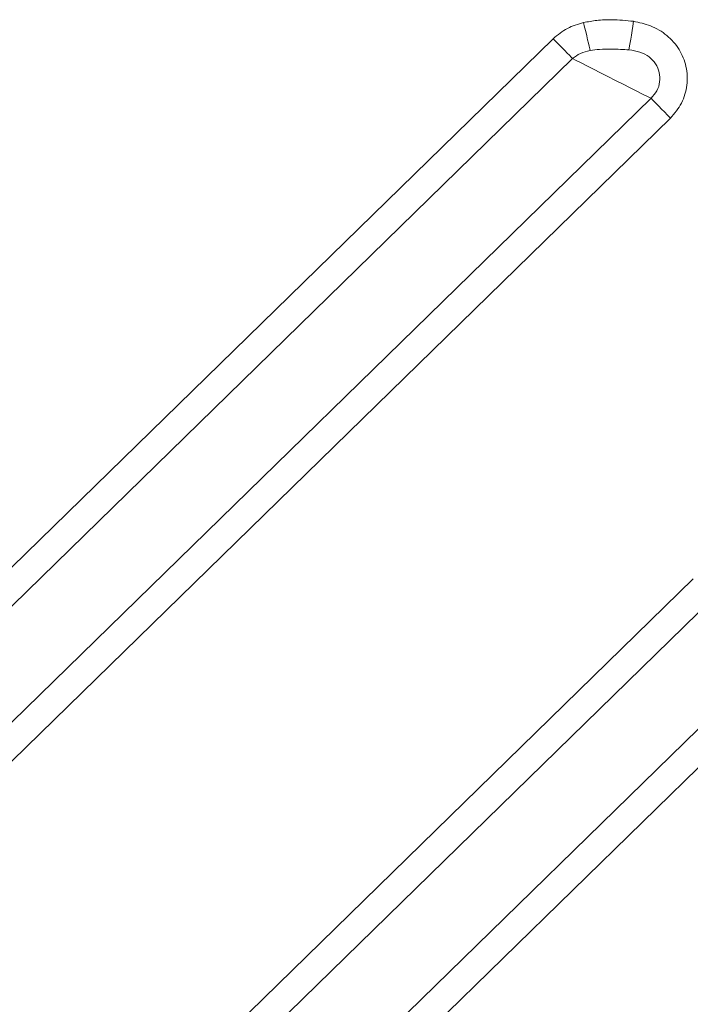
# Paper-space layout 'Folha2' of a CAD drawing. Units: millimetres. Extents: x -1187 to 3416, y 0 to 6804.
# Drawn here: x -675 to -664, y 2978 to 2994 of the extents above; entities that cross this region are included whole.
import ezdxf

# ---------------------------------------------------------------- set-up
doc = ezdxf.new("R2010")
doc.units = ezdxf.units.MM

psp = doc.layouts.new('Folha2')

# ---------------------------------------------------------------- linework, layer by layer
at = {"color": 7, "linetype": 'Continuous', "lineweight": 0}
for p, q in [((-696.843, 2963.46), (-665.892, 2993.648)), ((-665.572, 2993.32), (-696.523, 2963.132)), ((-695.883, 2961.835), (-664.276, 2992.664)), ((-663.956, 2992.336), (-695.563, 2961.507)), ((-696.843, 2952.284), (-663.582, 2984.727)), ((-663.262, 2984.398), (-696.523, 2951.956)), ((-695.883, 2950.66), (-662.348, 2983.37)), ((-662.028, 2983.042), (-695.563, 2950.332))]:
    psp.add_line(p, q, dxfattribs=at)
at = {"color": 7, "linetype": 'Continuous', "lineweight": 0, "flags": 128}
for points in [[(-664.566, 2993.935), (-664.578, 2993.857), (-664.59, 2993.781), (-664.601, 2993.709), (-664.612, 2993.643), (-664.621, 2993.584), (-664.629, 2993.533), (-664.636, 2993.493), (-664.64, 2993.464)], [(-665.39, 2993.914), (-665.373, 2993.839), (-665.355, 2993.765), (-665.339, 2993.695), (-665.324, 2993.631), (-665.31, 2993.573), (-665.298, 2993.523), (-665.289, 2993.483), (-665.282, 2993.453)], [(-665.572, 2993.32), (-665.595, 2993.345), (-665.625, 2993.375), (-665.66, 2993.411), (-665.701, 2993.452), (-665.745, 2993.498), (-665.792, 2993.546), (-665.841, 2993.597), (-665.892, 2993.648)], [(-664.276, 2992.664), (-664.336, 2992.695), (-664.415, 2992.735), (-664.51, 2992.783), (-664.619, 2992.838), (-664.737, 2992.898), (-664.861, 2992.96), (-664.987, 2993.024), (-665.111, 2993.087), (-665.229, 2993.147), (-665.337, 2993.202), (-665.432, 2993.25), (-665.511, 2993.29), (-665.572, 2993.32)], [(-663.956, 2992.336), (-664.006, 2992.388), (-664.055, 2992.439), (-664.103, 2992.487), (-664.147, 2992.532), (-664.187, 2992.573), (-664.222, 2992.61), (-664.252, 2992.64), (-664.276, 2992.664)]]:
    psp.add_lwpolyline(points, dxfattribs=at)
at = {"color": 7, "linetype": 'Continuous', "lineweight": 0}
for points, knots in [([(-665.39, 2993.914), (-665.319, 2993.928), (-665.164, 2993.956), (-664.887, 2993.967), (-664.685, 2993.947), (-664.566, 2993.935)], [0, 0, 0, 0, 0.264289, 0.566873, 1, 1, 1, 1]), ([(-664.566, 2993.935), (-664.471, 2993.915), (-664.273, 2993.873), (-664.006, 2993.715), (-663.799, 2993.48), (-663.681, 2993.191), (-663.667, 2992.88), (-663.754, 2992.575), (-663.888, 2992.416), (-663.956, 2992.336)], [0, 0, 0, 0, 0.1354832, 0.2823687, 0.4255855, 0.5678098, 0.7106535, 0.8553799, 1, 1, 1, 1]), ([(-665.892, 2993.648), (-665.817, 2993.711), (-665.668, 2993.834), (-665.482, 2993.888), (-665.39, 2993.914)], [0, 0, 0, 0, 0.5046, 1, 1, 1, 1]), ([(-665.282, 2993.453), (-665.337, 2993.441), (-665.443, 2993.418), (-665.531, 2993.352), (-665.572, 2993.32)], [0, 0, 0, 0, 0.525343, 1, 1, 1, 1]), ([(-664.64, 2993.464), (-664.735, 2993.47), (-664.896, 2993.479), (-665.113, 2993.475), (-665.231, 2993.46), (-665.282, 2993.453)], [0, 0, 0, 0, 0.440872, 0.756913, 1, 1, 1, 1]), ([(-664.276, 2992.664), (-664.24, 2992.704), (-664.17, 2992.782), (-664.125, 2992.936), (-664.132, 2993.092), (-664.194, 2993.238), (-664.305, 2993.358), (-664.461, 2993.438), (-664.579, 2993.455), (-664.64, 2993.464)], [0, 0, 0, 0, 0.138777, 0.275499, 0.410038, 0.544738, 0.683253, 0.835141, 1, 1, 1, 1])]:
    psp.add_open_spline(points, degree=3, knots=knots, dxfattribs=at)

doc.saveas('drawing.dxf')
